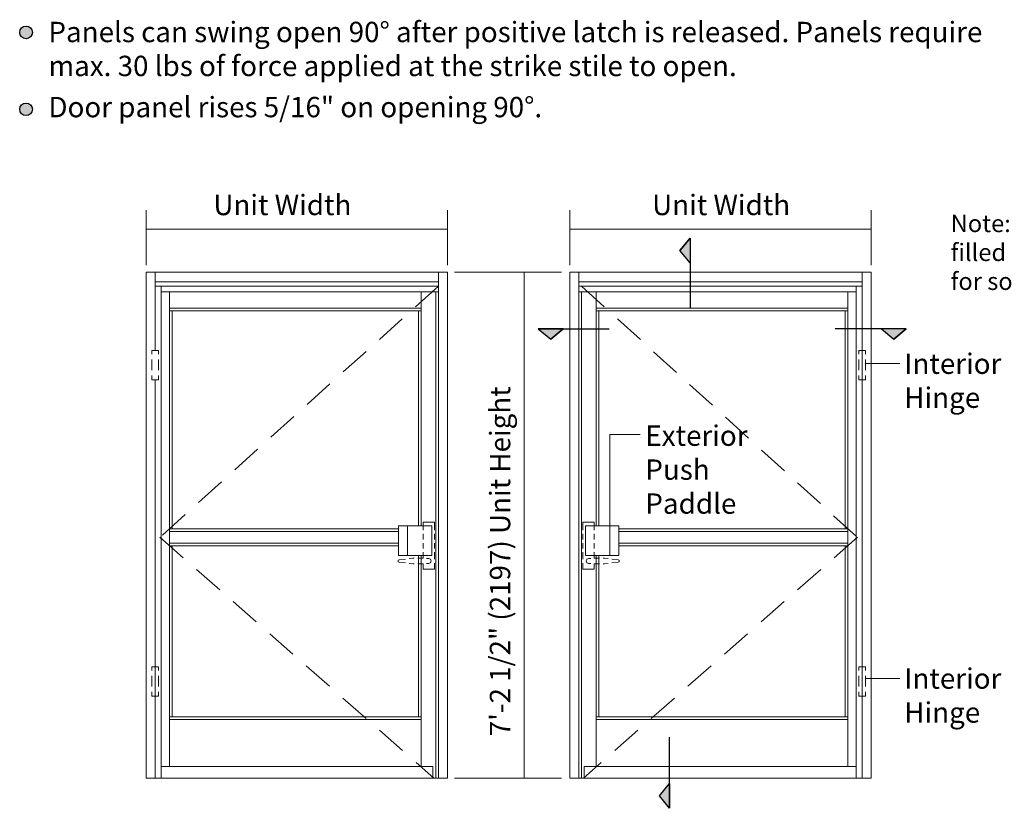
# Model space of a CAD drawing. Units: inches. Extents: x -32.8 to 1.2, y -57.6 to -7.5.
# Drawn here: x -32.8 to -14.3, y -37.9 to -23.3 of the extents above; entities that cross this region are included whole.
import ezdxf

# ---------------------------------------------------------------- set-up
doc = ezdxf.new("R2010")
doc.units = ezdxf.units.IN
doc.header["$MEASUREMENT"] = 0
doc.linetypes.add('Hidden_G', pattern=[0.914071, 0.578526, -0.335545])
doc.layers.add('LAYER1', color=7, linetype='Continuous')

msp = doc.modelspace()

# ---------------------------------------------------------------- hatches: boundary and pattern name
at = {"layer": 'LAYER1', "lineweight": 5}
h = msp.add_hatch(color=7, dxfattribs=at)
edge = h.paths.add_edge_path(flags=0)
edge.add_arc((-32.6536, -23.51911), 0.11865, 0, 360)
h = msp.add_hatch(color=7, dxfattribs=at)
edge = h.paths.add_edge_path(flags=0)
edge.add_arc((-32.6536, -24.96264), 0.11865, 0, 360)
for points in [[(-20.38445, -27.61283), (-20.19314, -27.38031), (-20.19314, -27.84534)], [(-22.80965, -29.27588), (-22.57713, -29.08456), (-23.04217, -29.08456)], [(-16.37115, -29.27588), (-16.13864, -29.08456), (-16.60367, -29.08456)], [(-20.77023, -37.84689), (-20.57891, -37.61437), (-20.57891, -38.07941)]]:
    msp.add_hatch(color=7, dxfattribs=at).paths.add_polyline_path(points, flags=0)

# ---------------------------------------------------------------- linework, layer by layer
for p, q in [((-20.38445, -27.61283), (-20.19314, -27.38031)), ((-20.19314, -27.38031), (-20.19314, -27.84534)), ((-20.19314, -27.38031), (-20.19314, -27.38031)), ((-20.19314, -27.84534), (-20.38445, -27.61283)), ((-22.57713, -29.08456), (-23.04217, -29.08456)), ((-23.04217, -29.08456), (-22.80965, -29.27588)), ((-22.80965, -29.27588), (-22.57713, -29.08456)), ((-22.57713, -29.08456), (-22.57713, -29.08456)), ((-16.13864, -29.08456), (-16.60367, -29.08456)), ((-16.60367, -29.08456), (-16.37115, -29.27588)), ((-16.37115, -29.27588), (-16.13864, -29.08456)), ((-16.13864, -29.08456), (-16.13864, -29.08456)), ((-20.77023, -37.84689), (-20.57891, -37.61437)), ((-20.57891, -37.61437), (-20.57891, -38.07941)), ((-20.57891, -37.61437), (-20.57891, -37.61437)), ((-20.57891, -38.07941), (-20.77023, -37.84689))]:
    msp.add_line(p, q)
for centre in [(-32.6536, -23.51911), (-32.6536, -24.96264)]:
    msp.add_circle(centre, 0.11865)
at = {"layer": 'LAYER1', "color": 7, "lineweight": 5}
for p, q in [((-30.40025, -27.88619), (-30.40025, -26.85738)), ((-24.74481, -27.88619), (-24.74481, -26.85738)), ((-22.45144, -27.88619), (-22.45144, -26.85738)), ((-16.796, -27.88619), (-16.796, -26.85738)), ((-24.74481, -27.21082), (-30.40025, -27.21082)), ((-16.796, -27.21082), (-22.45144, -27.21082)), ((-30.22912, -28.01914), (-30.22912, -29.48873)), ((-24.61186, -28.01914), (-22.60799, -28.01914)), ((-23.30705, -37.51436), (-23.30705, -28.01914)), ((-30.1189, -37.51436), (-30.1189, -28.28007)), ((-24.91595, -28.39029), (-30.1189, -28.39029)), ((-29.95978, -28.39029), (-29.95978, -37.29432)), ((-25.24075, -28.39029), (-25.24075, -32.77737)), ((-17.07736, -28.39029), (-22.28031, -28.39029)), ((-22.23106, -28.39029), (-22.23106, -37.51436)), ((-21.9555, -28.39029), (-21.9555, -32.77737)), ((-17.23648, -28.39029), (-17.23648, -37.29432)), ((-17.07736, -37.51436), (-17.07736, -28.28007)), ((-29.95978, -28.69425), (-25.24075, -28.69425)), ((-25.24075, -28.74314), (-29.95978, -28.74314)), ((-29.91088, -32.83634), (-29.91088, -28.74314)), ((-25.29, -28.74314), (-25.29, -32.77737)), ((-17.23648, -28.69425), (-21.9555, -28.69425)), ((-21.9555, -28.74314), (-17.23648, -28.74314)), ((-21.90626, -28.74314), (-21.90626, -32.77737)), ((-17.28537, -32.83634), (-17.28537, -28.74314)), ((-16.259, -29.73528), (-16.90348, -29.73528)), ((-30.22912, -30.03679), (-30.22912, -35.97453)), ((-21.70062, -31.06508), (-21.70062, -32.77737)), ((-25.66642, -32.83634), (-29.95978, -32.83634)), ((-21.52983, -32.83634), (-17.23648, -32.83634)), ((-25.66642, -32.88524), (-29.95978, -32.88524)), ((-21.52983, -32.88524), (-17.23648, -32.88524)), ((-25.66642, -33.10527), (-29.95978, -33.10527)), ((-25.66642, -33.15417), (-29.95978, -33.15417)), ((-29.91088, -36.36324), (-29.91088, -33.15417)), ((-21.52983, -33.10527), (-17.23648, -33.10527)), ((-21.52983, -33.15417), (-17.23648, -33.15417)), ((-17.28537, -36.36324), (-17.28537, -33.15417)), ((-25.29, -33.33899), (-25.29, -33.3861)), ((-25.29, -33.3861), (-25.29, -36.36324)), ((-25.24075, -33.33899), (-25.24075, -33.3861)), ((-25.24075, -33.3861), (-25.24075, -37.29432)), ((-21.9555, -33.33899), (-21.9555, -33.3861)), ((-21.9555, -33.3861), (-21.9555, -37.29432)), ((-21.90626, -33.33899), (-21.90626, -33.3861)), ((-21.90626, -33.3861), (-21.90626, -36.36324)), ((-16.259, -35.64377), (-16.90348, -35.64377)), ((-30.22912, -35.97453), (-30.22912, -37.51436)), ((-29.95978, -36.36324), (-25.24075, -36.36324)), ((-17.23648, -36.36324), (-21.9555, -36.36324)), ((-29.95978, -36.41214), (-25.24075, -36.41214)), ((-17.23648, -36.41214), (-21.9555, -36.41214)), ((-25.0231, -37.29432), (-30.1189, -37.29432)), ((-25.0231, -37.29432), (-25.0231, -37.51436)), ((-22.17879, -37.29432), (-22.17879, -37.51436)), ((-17.07736, -37.29432), (-22.17879, -37.29432)), ((-24.61186, -37.51436), (-22.60799, -37.51436))]:
    msp.add_line(p, q, dxfattribs=at)
at = {"layer": 'LAYER1', "color": 7, "lineweight": 25}
for p, q in [((-20.19314, -27.38031), (-20.38445, -27.61283)), ((-20.19314, -27.38031), (-20.19314, -28.69182)), ((-20.38445, -27.61283), (-20.38445, -27.61283)), ((-23.04217, -29.08456), (-21.71123, -29.08456)), ((-23.04217, -29.08456), (-22.80965, -29.27588)), ((-22.57713, -29.08456), (-22.80965, -29.27588)), ((-16.13864, -29.08456), (-17.46958, -29.08456)), ((-16.13864, -29.08456), (-16.60367, -29.08456)), ((-16.60367, -29.08456), (-16.37115, -29.27588)), ((-16.60367, -29.08456), (-16.37115, -29.27588)), ((-16.37115, -29.27588), (-16.13864, -29.08456)), ((-16.13864, -29.08456), (-16.37115, -29.27588)), ((-16.13864, -29.08456), (-16.13864, -29.08456)), ((-20.57891, -38.07941), (-20.57891, -36.74846))]:
    msp.add_line(p, q, dxfattribs=at)
at = {"layer": 'LAYER1', "color": 7, "lineweight": 9}
for p, q in [((-24.74481, -28.01914), (-30.40025, -28.01914)), ((-30.40025, -28.01914), (-30.40025, -37.51436)), ((-24.91595, -28.01914), (-24.91595, -37.51436)), ((-24.74481, -28.01914), (-24.74481, -37.51436)), ((-16.796, -28.01914), (-22.45144, -28.01914)), ((-22.45144, -28.01914), (-22.45144, -37.51436)), ((-22.28031, -28.01914), (-22.28031, -37.51436)), ((-16.96714, -28.01914), (-16.96714, -30.03679)), ((-16.796, -28.01914), (-16.796, -37.51436)), ((-24.91595, -28.19825), (-30.22912, -28.19825)), ((-16.96714, -28.19825), (-22.28031, -28.19825)), ((-24.91595, -28.28007), (-30.22912, -28.28007)), ((-24.96519, -28.39029), (-24.96519, -37.51436)), ((-24.91595, -37.51436), (-24.91595, -28.39029)), ((-16.96714, -28.28007), (-22.28031, -28.28007)), ((-30.29277, -29.48873), (-30.16494, -29.48873)), ((-30.29277, -29.55781), (-30.29277, -29.48873)), ((-30.16494, -29.48873), (-30.16494, -29.55781)), ((-17.03131, -29.48873), (-17.03131, -29.55781)), ((-16.90348, -29.48873), (-17.03131, -29.48873)), ((-16.90348, -29.55781), (-16.90348, -29.48873)), ((-30.29277, -29.85615), (-30.29277, -29.65937)), ((-30.16494, -29.65937), (-30.16494, -29.85615)), ((-17.03131, -29.65937), (-17.03131, -29.85615)), ((-16.90348, -29.85615), (-16.90348, -29.65937)), ((-30.29277, -30.03679), (-30.29277, -29.95771)), ((-30.16494, -30.03679), (-30.29277, -30.03679)), ((-30.16494, -29.95771), (-30.16494, -30.03679)), ((-17.03131, -29.95771), (-17.03131, -30.03679)), ((-17.03131, -30.03679), (-16.90348, -30.03679)), ((-16.96714, -30.03679), (-16.96714, -35.97453)), ((-16.90348, -30.03679), (-16.90348, -29.95771)), ((-21.70062, -31.06508), (-21.13118, -31.06508)), ((-25.03735, -32.77737), (-25.66642, -32.77737)), ((-25.66642, -32.77737), (-25.66642, -33.33899)), ((-25.49563, -32.77737), (-25.49563, -33.33899)), ((-24.99188, -32.71176), (-25.20506, -32.71176)), ((-25.20506, -32.71176), (-25.20506, -32.85933)), ((-25.03735, -33.33899), (-25.03735, -32.77737)), ((-24.99188, -32.85933), (-24.99188, -32.71176)), ((-22.20437, -32.85933), (-22.20437, -32.71176)), ((-22.20437, -32.71176), (-21.99119, -32.71176)), ((-22.1589, -33.33899), (-22.1589, -32.77737)), ((-22.1589, -32.77737), (-21.52983, -32.77737)), ((-21.99119, -32.71176), (-21.99119, -32.85933)), ((-21.70062, -32.77737), (-21.70062, -33.33899)), ((-21.52983, -32.77737), (-21.52983, -33.33899)), ((-25.20506, -32.93038), (-25.20506, -33.03423)), ((-24.99188, -33.03423), (-24.99188, -32.93038)), ((-22.20437, -33.03423), (-22.20437, -32.93038)), ((-21.99119, -32.93038), (-21.99119, -33.03423)), ((-25.20506, -33.10527), (-25.20506, -33.20441)), ((-24.99188, -33.20441), (-24.99188, -33.10527)), ((-22.20437, -33.20441), (-22.20437, -33.10527)), ((-21.99119, -33.10527), (-21.99119, -33.20441)), ((-25.66642, -33.33899), (-25.03735, -33.33899)), ((-25.53114, -33.40329), (-25.65402, -33.41912)), ((-25.3977, -33.3861), (-25.46701, -33.39503)), ((-25.36922, -33.3861), (-25.3977, -33.3861)), ((-25.20506, -33.3861), (-25.30509, -33.3861)), ((-25.20506, -33.27545), (-25.20506, -33.3861)), ((-25.09847, -33.39304), (-25.14094, -33.39028)), ((-24.99188, -33.40811), (-24.99188, -33.27545)), ((-24.96519, -33.47915), (-24.96519, -33.40811)), ((-22.20437, -33.40811), (-22.20437, -33.27545)), ((-21.52983, -33.33899), (-22.1589, -33.33899)), ((-22.09778, -33.39304), (-22.05532, -33.39028)), ((-21.99119, -33.27545), (-21.99119, -33.3861)), ((-21.99119, -33.3861), (-21.89116, -33.3861)), ((-21.82704, -33.3861), (-21.79855, -33.3861)), ((-21.79855, -33.3861), (-21.72924, -33.39503)), ((-21.66512, -33.40329), (-21.54223, -33.41912)), ((-25.53114, -33.47562), (-25.65402, -33.45979)), ((-25.3977, -33.4928), (-25.46701, -33.48388)), ((-25.36922, -33.4928), (-25.3977, -33.4928)), ((-25.20506, -33.4928), (-25.30509, -33.4928)), ((-25.20506, -33.59353), (-25.20506, -33.4928)), ((-25.20506, -33.59353), (-24.99188, -33.59353)), ((-25.09847, -33.48587), (-25.14094, -33.48863)), ((-24.99188, -33.59353), (-24.99188, -33.47915)), ((-22.20437, -33.59353), (-22.20437, -33.47915)), ((-21.99119, -33.59353), (-22.20437, -33.59353)), ((-22.09778, -33.48587), (-22.05532, -33.48863)), ((-21.99119, -33.59353), (-21.99119, -33.4928)), ((-21.99119, -33.4928), (-21.89116, -33.4928)), ((-21.82704, -33.4928), (-21.79855, -33.4928)), ((-21.79855, -33.4928), (-21.72924, -33.48388)), ((-21.66512, -33.47562), (-21.54223, -33.45979)), ((-30.29303, -35.42646), (-30.1652, -35.42646)), ((-30.29303, -35.49554), (-30.29303, -35.42646)), ((-30.1652, -35.42646), (-30.1652, -35.49554)), ((-16.90322, -35.42646), (-17.03105, -35.42646)), ((-17.03105, -35.42646), (-17.03105, -35.49554)), ((-16.90322, -35.49554), (-16.90322, -35.42646)), ((-30.29303, -35.79388), (-30.29303, -35.59711)), ((-30.1652, -35.59711), (-30.1652, -35.79388)), ((-17.03105, -35.59711), (-17.03105, -35.79388)), ((-16.90322, -35.79388), (-16.90322, -35.59711)), ((-30.29303, -35.97453), (-30.29303, -35.89544)), ((-30.1652, -35.97453), (-30.29303, -35.97453)), ((-30.1652, -35.89544), (-30.1652, -35.97453)), ((-17.03105, -35.89544), (-17.03105, -35.97453)), ((-17.03105, -35.97453), (-16.90322, -35.97453)), ((-16.96714, -35.97453), (-16.96714, -37.51436)), ((-16.90322, -35.97453), (-16.90322, -35.89544)), ((-24.74481, -37.51436), (-30.40025, -37.51436)), ((-16.796, -37.51436), (-22.45144, -37.51436))]:
    msp.add_line(p, q, dxfattribs=at)
at = {"layer": 'LAYER1', "color": 7, "linetype": 'Hidden_G', "lineweight": 5}
for p, q in [((-24.91595, -28.28007), (-30.14108, -32.99526)), ((-22.23106, -28.28007), (-17.05517, -32.99526)), ((-30.14108, -32.99526), (-24.99926, -37.51436)), ((-17.05517, -32.99526), (-22.19699, -37.51436))]:
    msp.add_line(p, q, dxfattribs=at)
at = {"layer": 'LAYER1', "color": 7, "lineweight": 5}
for centre in [(-32.6536, -23.51911), (-32.6536, -24.96264)]:
    msp.add_circle(centre, 0.11865, dxfattribs=at)
at = {"layer": 'LAYER1', "color": 7, "lineweight": 9, "extrusion": (0, 0, -1)}
for centre, radius, start, end in [((25.65402, -33.43945), 0.02034, 270, 90), ((25.09847, -33.43945), 0.04642, 90, 270)]:
    msp.add_arc(centre, radius, start, end, dxfattribs=at)
at = {"layer": 'LAYER1', "color": 7, "lineweight": 9}
for centre, radius, start, end in [((-22.09778, -33.43945), 0.04642, 90, 270), ((-21.54223, -33.43945), 0.02034, 270, 90)]:
    msp.add_arc(centre, radius, start, end, dxfattribs=at)

# ---------------------------------------------------------------- texts
at = {"layer": 'LAYER1', "color": 7, "lineweight": 5, "attachment_point": 1}
for s, insert, char_height, width in [('{\\C7;\\l\\fArial|b0|i0|c00|p34;Panels can swing open 90° after positive latch is released. Panels require \\Pmax. 30 lbs of force applied at the strike stile to open.\\P}', (-32.23303, -23.31995), 0.38230806, 20.0009199), ('{\\C7;\\l\\fArial|b0|i0|c00|p34;Door panel rises 5/16" on opening 90°. \\P}', (-32.23303, -24.72922), 0.3823081, 18.3929965)]:
    msp.add_mtext(s, dxfattribs=dict(at, insert=insert, char_height=char_height, width=width))
at = {"layer": 'LAYER1', "color": 7, "lineweight": 9, "attachment_point": 1}
for s, insert, char_height, width in [('{\\C7;\\l\\fArial|b0|i0|c00|p34;Unit Width\\P}', (-29.13865, -26.56658), 0.3823081, 3.2888471), ('{\\C7;\\l\\fArial|b0|i0|c00|p34;Unit Width\\P}', (-20.90614, -26.56658), 0.3823081, 3.2888471), ('{\\C7;\\l\\fArial|b1|i0|c00|p34;\\H1.00x;Note:\\l\\fArial|b0|i0|c00|p34; Hollow extrusions filled with Sponge Rubber for sound absorption.\\P}', (-15.3048, -26.94119), 0.32559677, 5.7332938), ('{\\C7;\\l\\fArial|b0|i0|c00|p34;Interior\\PHinge\\P}', (-16.17557, -29.54551), 0.3823081, 1.8108243), ('{\\C7;\\l\\fArial|b0|i0|c00|p34;Exterior Push Paddle\\P}', (-21.03385, -30.89598), 0.3823081, 2.2123963), ('{\\C7;\\l\\fArial|b0|i0|c00|p34;Interior\\PHinge\\P}', (-16.17557, -35.454), 0.3823081, 1.8108243)]:
    msp.add_mtext(s, dxfattribs=dict(at, insert=insert, char_height=char_height, width=width))
at = {"layer": 'LAYER1', "color": 7, "lineweight": 9, "insert": (-23.95129, -36.72904), "char_height": 0.3823081, "width": 7.4245643, "attachment_point": 1, "rotation": 90}
msp.add_mtext('{\\C7;\\l\\fArial|b0|i0|c00|p34;7\'-2 1/2" (2197) Unit Height\\P}', dxfattribs=at)

doc.saveas('drawing.dxf')
